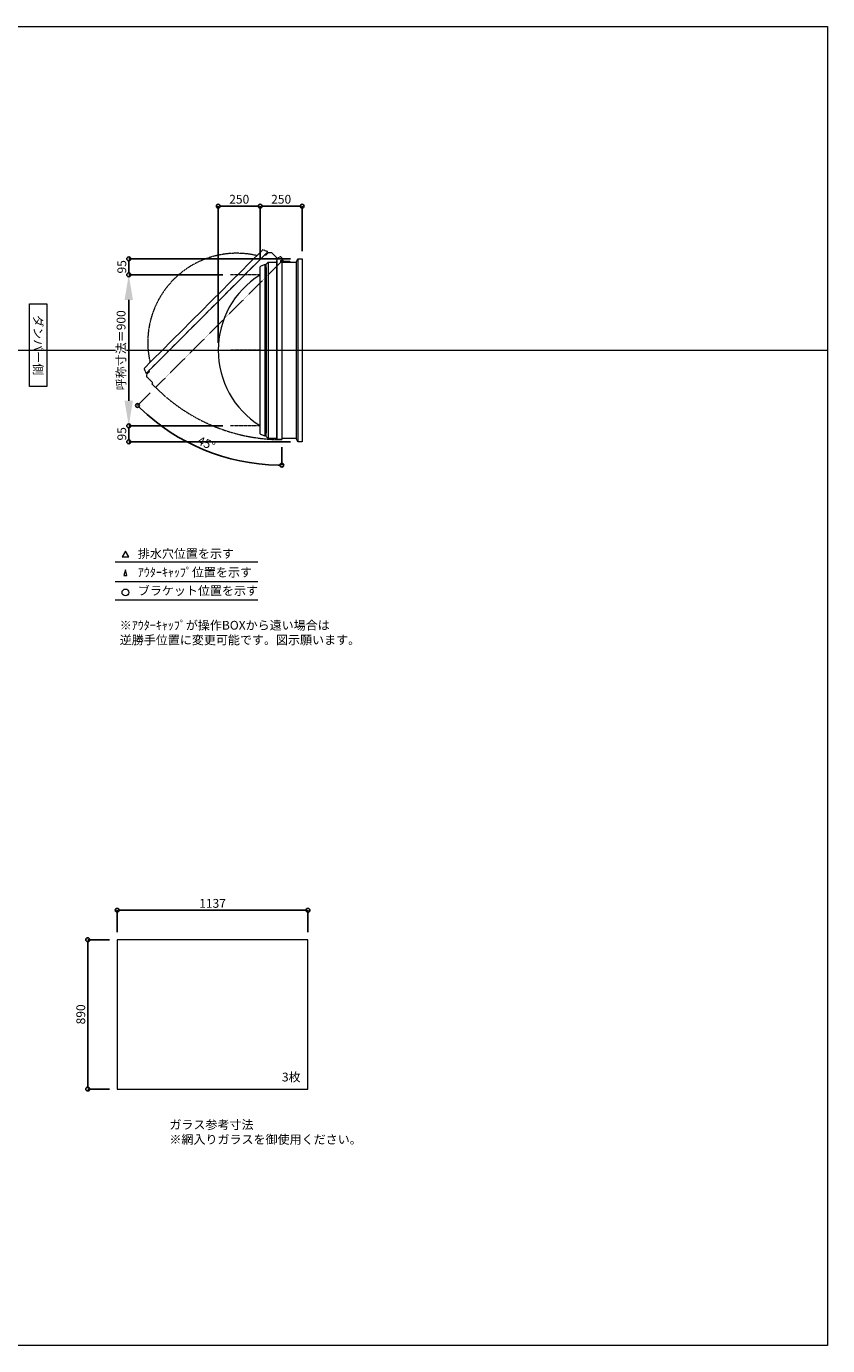
# Model space of a CAD drawing. Units: millimetres. Extents: x -12289 to 68564, y -2748 to 52132.
# Drawn here: x 50379 to 55154, y 23860 to 31720 of the extents above; entities that cross this region are included whole.
import ezdxf

# ---------------------------------------------------------------- set-up
doc = ezdxf.new("R2010")
doc.units = ezdxf.units.MM
doc.header["$LTSCALE"] = 0.3
doc.header["$PDMODE"] = 33
doc.header["$PDSIZE"] = 5
doc.linetypes.add('CENTER2', pattern=[28.575, 19.05, -3.175, 3.175, -3.175])
doc.linetypes.add('HIDDEN', pattern=[9.525, 6.35, -3.175])
doc.layers.get('0').update_dxf_attribs({"lineweight": 9})
doc.layers.get('Defpoints').update_dxf_attribs({"lineweight": 9})
doc.layers.add('VP', color=7, linetype='Continuous', lineweight=9, plot=False)
for name, color, linetype, lineweight in [('ガラス02', 141, 'Continuous', 9), ('テキスト', 50, 'Continuous', 9), ('パーツ02', 121, 'Continuous', 9), ('中心線', 210, 'CENTER2', 9), ('型材02', 71, 'Continuous', 9), ('寸法', 10, 'Continuous', 9)]:
    doc.layers.add(name, color=color, linetype=linetype, lineweight=lineweight)
doc.styles.add('TGK-text', font='txt', dxfattribs={"height": 3.5})
doc.dimstyles.new('T-dim', dxfattribs={"dimtxt": 3.5, "dimasz": 1.5, "dimexe": 0, "dimexo": 3, "dimgap": 1, "dimtad": 1, "dimdec": 1, "dimdsep": 46, "dimtxsty": 'TGK-text', "dimblk": 'DOTBLANK', "dimcen": 0, "dimclrt": 2, "dimazin": 2, "dimtfac": 1, "dimtdec": 1, "dimtix": 1, "dimtmove": 2, "dimatfit": 3, "dimldrblk": 'OPEN30', "dimfxl": 1, "dimtolj": 1, "dimtzin": 0, "dimarcsym": 0})
doc.dimstyles.new('T-dimN', dxfattribs={"dimtxt": 3.5, "dimasz": 10, "dimexe": 0, "dimexo": 3, "dimgap": 1, "dimtad": 1, "dimdec": 1, "dimdsep": 46, "dimtxsty": 'TGK-text', "dimcen": 0, "dimclrt": 2, "dimazin": 2, "dimtfac": 1, "dimtdec": 1, "dimtix": 1, "dimtmove": 2, "dimatfit": 3, "dimldrblk": 'OPEN30', "dimfxl": 1, "dimtfill": 1, "dimtolj": 1, "dimtzin": 0, "dimarcsym": 0})

# ---------------------------------------------------------------- blocks, each defined once
blk = doc.blocks.new('*U206')
at = {"layer": '中心線', "color": 0, "linetype": 'CENTER2', "transparency": 16777216}
blk.add_line((90.5, 0), (-90.5, 0), dxfattribs=at)
blk = doc.blocks.new('TK-DO-900側面')
at = {"layer": 'パーツ02', "linetype": 'ByBlock'}
for p, q in [((-512, 0), (-501.3, 26.9)), ((-512, 0), (512, 0)), ((-496.6, 30), (496.6, 30)), ((512, 0), (501.3, 26.9))]:
    blk.add_line(p, q, dxfattribs=at)
for centre, radius, start, end in [((0, -250), 530, 32.18876, 147.81124), ((-496.6, 25), 5, 90, 158.19859), ((-452.8, 35), 5, 270, 327.81124), ((452.8, 35), 5, 212.18876, 270), ((496.6, 25), 5, 21.80141, 90)]:
    blk.add_arc(centre, radius, start, end, dxfattribs=at)
blk = doc.blocks.new('*D790')
at = {"layer": 'Defpoints', "color": 0, "transparency": 16777216}
for p in [(50989.3, 30240.5), (51595.7, 30240.5), (51595.7, 29340.5)]:
    blk.add_point(p, dxfattribs=at)
at = {"layer": '寸法', "color": 0, "lineweight": -2, "transparency": 16777216}
for p, q in [((51550.7, 30240.5), (50989.3, 30240.5)), ((50989.3, 29490.5), (50989.3, 30090.5)), ((51550.7, 29340.5), (50989.3, 29340.5))]:
    blk.add_line(p, q, dxfattribs=at)
at = {"layer": '寸法', "color": 0, "transparency": 16777216}
for points in [[(50964.3, 30090.5), (51014.3, 30090.5), (50989.3, 30240.5)], [(50964.3, 29490.5), (51014.3, 29490.5), (50989.3, 29340.5)]]:
    blk.add_solid(points, dxfattribs=at)
at = {"layer": '寸法', "color": 2, "transparency": 16777216, "insert": (50943.5, 29790.5), "char_height": 52.5, "attachment_point": 5, "rotation": 90, "style": 'TGK-text', "bg_fill": 3, "box_fill_scale": 1.1, "bg_fill_color": 256, "bg_fill_true_color": 13158600, "bg_fill_transparency": 0}
blk.add_mtext('\\A1;呼称寸法＝900', dxfattribs=at)
blk = doc.blocks.new('_Open30')
at = {"color": 0, "linetype": 'ByBlock', "lineweight": -2}
for p, q in [((-1, 0.27), (0, 0)), ((0, 0), (-1, -0.27)), ((0, 0), (-1, 0))]:
    blk.add_line(p, q, dxfattribs=at)
blk = doc.blocks.new('_DotBlank')
at = {"color": 0, "linetype": 'ByBlock', "lineweight": -2}
blk.add_line((-0.5, 0), (-1, 0), dxfattribs=at)
blk.add_circle((0, 0), 0.5, dxfattribs=at)
blk = doc.blocks.new('*D791')
at = {"layer": 'Defpoints', "color": 0, "transparency": 16777216}
for p in [(50989.3, 30335.5), (51997.7, 30335.5), (51595.7, 30240.5)]:
    blk.add_point(p, dxfattribs=at)
at = {"layer": '寸法', "color": 0, "lineweight": -2, "transparency": 16777216}
for p, q in [((51952.7, 30335.5), (50989.3, 30335.5)), ((50989.3, 30263), (50989.3, 30313)), ((51550.7, 30240.5), (50989.3, 30240.5))]:
    blk.add_line(p, q, dxfattribs=at)
at = {"layer": '寸法', "color": 0, "lineweight": -2, "transparency": 16777216, "xscale": 22.5, "yscale": 22.5, "zscale": 22.5}
for p, rotation in [((50989.3, 30335.5), 90), ((50989.3, 30240.5), 270)]:
    blk.add_blockref('_DotBlank', p, dxfattribs=dict(at, rotation=rotation))
at = {"layer": '寸法', "color": 2, "transparency": 16777216, "insert": (50948.1, 30288), "char_height": 52.5, "attachment_point": 5, "rotation": 90, "style": 'TGK-text'}
blk.add_mtext('\\A1;95', dxfattribs=at)
blk = doc.blocks.new('*D792')
at = {"layer": 'Defpoints', "color": 0, "transparency": 16777216}
for p in [(51595.7, 29340.5), (50989.3, 29245.5), (51997.7, 29245.5)]:
    blk.add_point(p, dxfattribs=at)
at = {"layer": '寸法', "color": 0, "lineweight": -2, "transparency": 16777216}
for p, q in [((51550.7, 29340.5), (50989.3, 29340.5)), ((50989.3, 29318), (50989.3, 29268)), ((51952.7, 29245.5), (50989.3, 29245.5))]:
    blk.add_line(p, q, dxfattribs=at)
at = {"layer": '寸法', "color": 0, "lineweight": -2, "transparency": 16777216, "xscale": 22.5, "yscale": 22.5, "zscale": 22.5}
for p, rotation in [((50989.3, 29340.5), 90), ((50989.3, 29245.5), 270)]:
    blk.add_blockref('_DotBlank', p, dxfattribs=dict(at, rotation=rotation))
at = {"layer": '寸法', "color": 2, "transparency": 16777216, "insert": (50948.1, 29293), "char_height": 52.5, "attachment_point": 5, "rotation": 90, "style": 'TGK-text'}
blk.add_mtext('\\A1;95', dxfattribs=at)
blk = doc.blocks.new('*D793')
at = {"layer": 'Defpoints', "color": 0, "transparency": 16777216}
for p in [(51772.7, 30649.3), (51772.7, 30287.1), (51522.7, 29790.5)]:
    blk.add_point(p, dxfattribs=at)
at = {"layer": '寸法', "color": 0, "lineweight": -2, "transparency": 16777216}
for p, q in [((51522.7, 29835.5), (51522.7, 30649.3)), ((51545.2, 30649.3), (51750.2, 30649.3)), ((51772.7, 30332.1), (51772.7, 30649.3))]:
    blk.add_line(p, q, dxfattribs=at)
at = {"layer": '寸法', "color": 0, "lineweight": -2, "transparency": 16777216, "xscale": 22.5, "yscale": 22.5, "zscale": 22.5, "rotation": 180}
blk.add_blockref('_DotBlank', (51522.7, 30649.3), dxfattribs=at)
at = {"layer": '寸法', "color": 0, "lineweight": -2, "transparency": 16777216, "xscale": 22.5, "yscale": 22.5, "zscale": 22.5}
blk.add_blockref('_DotBlank', (51772.7, 30649.3), dxfattribs=at)
at = {"layer": '寸法', "color": 2, "transparency": 16777216, "insert": (51647.7, 30690.5), "char_height": 52.5, "attachment_point": 5, "style": 'TGK-text'}
blk.add_mtext('\\A1;250', dxfattribs=at)
blk = doc.blocks.new('*D543')
at = {"layer": 'Defpoints', "color": 0, "transparency": 16777216}
for p in [(52022.7, 30649.3), (51772.7, 30287.1), (52022.7, 30335.5)]:
    blk.add_point(p, dxfattribs=at)
at = {"layer": '寸法', "color": 0, "lineweight": -2, "transparency": 16777216}
for p, q in [((51772.7, 30332.1), (51772.7, 30649.3)), ((51795.2, 30649.3), (52000.2, 30649.3)), ((52022.7, 30380.5), (52022.7, 30649.3))]:
    blk.add_line(p, q, dxfattribs=at)
at = {"layer": '寸法', "color": 0, "lineweight": -2, "transparency": 16777216, "xscale": 22.5, "yscale": 22.5, "zscale": 22.5, "rotation": 180}
blk.add_blockref('_DotBlank', (51772.7, 30649.3), dxfattribs=at)
at = {"layer": '寸法', "color": 0, "lineweight": -2, "transparency": 16777216, "xscale": 22.5, "yscale": 22.5, "zscale": 22.5}
blk.add_blockref('_DotBlank', (52022.7, 30649.3), dxfattribs=at)
at = {"layer": '寸法', "color": 2, "transparency": 16777216, "insert": (51897.7, 30690.5), "char_height": 52.5, "attachment_point": 5, "style": 'TGK-text'}
blk.add_mtext('\\A1;250', dxfattribs=at)
blk = doc.blocks.new('*D544')
at = {"layer": 'Defpoints', "color": 0, "transparency": 16777216}
for p in [(51901.3, 30337), (51912.1, 30332.1), (51149.5, 29569.5), (51293.5, 29268.5), (51901.3, 29258.5)]:
    blk.add_point(p, dxfattribs=at)
at = {"layer": '寸法', "color": 0, "lineweight": -2, "transparency": 16777216}
for p, q in [((51117.6, 29537.7), (51041.7, 29461.7)), ((51901.3, 29213.5), (51901.3, 29105.7))]:
    blk.add_line(p, q, dxfattribs=at)
blk.add_arc((51901.3, 30321.3), 1215.6, 226.06053, 268.93947, dxfattribs=at)
at = {"layer": '寸法', "color": 0, "lineweight": -2, "transparency": 16777216, "xscale": 22.5, "yscale": 22.5, "zscale": 22.5}
for p, rotation in [((51041.7, 29461.7), 135.5302629681353), ((51901.3, 29105.7), 359.4697370318646)]:
    blk.add_blockref('_DotBlank', p, dxfattribs=dict(at, rotation=rotation))
at = {"layer": '寸法', "color": 2, "transparency": 16777216, "insert": (51451.9, 29236.3), "char_height": 52.5, "attachment_point": 5, "rotation": 337.5, "style": 'TGK-text'}
blk.add_mtext('\\A1;45°', dxfattribs=at)
blk = doc.blocks.new('*D973')
at = {"layer": 'Defpoints', "color": 0, "transparency": 16777216}
for p in [(52057.4, 26454.2), (50920.4, 26279), (52057.4, 26279)]:
    blk.add_point(p, dxfattribs=at)
at = {"layer": '寸法', "color": 0, "lineweight": -2, "transparency": 16777216}
for p, q in [((50920.4, 26324), (50920.4, 26454.2)), ((50942.9, 26454.2), (52034.9, 26454.2)), ((52057.4, 26324), (52057.4, 26454.2))]:
    blk.add_line(p, q, dxfattribs=at)
at = {"layer": '寸法', "color": 0, "lineweight": -2, "transparency": 16777216, "xscale": 22.5, "yscale": 22.5, "zscale": 22.5, "rotation": 180}
blk.add_blockref('_DotBlank', (50920.4, 26454.2), dxfattribs=at)
at = {"layer": '寸法', "color": 0, "lineweight": -2, "transparency": 16777216, "xscale": 22.5, "yscale": 22.5, "zscale": 22.5}
blk.add_blockref('_DotBlank', (52057.4, 26454.2), dxfattribs=at)
at = {"layer": '寸法', "color": 2, "transparency": 16777216, "insert": (51488.9, 26495.5), "char_height": 52.5, "attachment_point": 5, "style": 'TGK-text'}
blk.add_mtext('\\A1;1137', dxfattribs=at)
blk = doc.blocks.new('*D974')
at = {"layer": 'Defpoints', "color": 0, "transparency": 16777216}
for p in [(50920.4, 26279), (50744.8, 25389), (50920.4, 25389)]:
    blk.add_point(p, dxfattribs=at)
at = {"layer": '寸法', "color": 0, "lineweight": -2, "transparency": 16777216}
for p, q in [((50875.4, 26279), (50744.8, 26279)), ((50744.8, 26256.5), (50744.8, 25411.5)), ((50875.4, 25389), (50744.8, 25389))]:
    blk.add_line(p, q, dxfattribs=at)
at = {"layer": '寸法', "color": 0, "lineweight": -2, "transparency": 16777216, "xscale": 22.5, "yscale": 22.5, "zscale": 22.5}
for p, rotation in [((50744.8, 26279), 90), ((50744.8, 25389), 270)]:
    blk.add_blockref('_DotBlank', p, dxfattribs=dict(at, rotation=rotation))
at = {"layer": '寸法', "color": 2, "transparency": 16777216, "insert": (50703.5, 25834), "char_height": 52.5, "attachment_point": 5, "rotation": 90, "style": 'TGK-text'}
blk.add_mtext('\\A1;890', dxfattribs=at)

msp = doc.modelspace()

# ---------------------------------------------------------------- linework, layer by layer
at = {"layer": 'VP'}
msp.add_line((43228.98, 29790.49), (55153.98, 29790.49), dxfattribs=at)
msp.add_lwpolyline([(43228.98, 31720.49), (55153.98, 31720.49), (55153.98, 23860.49), (43228.98, 23860.49)], close=True, dxfattribs=at)
at = {"layer": 'ガラス02'}
msp.add_lwpolyline([(52057.43, 26279), (50920.43, 26279), (50920.43, 25389), (52057.43, 25389)], close=True, dxfattribs=at)
at = {"layer": 'テキスト'}
for p, q in [((50909.1, 28530.12), (51759.5, 28530.12)), ((50909.1, 28414.09), (51759.5, 28414.09)), ((50909.1, 28303.05), (51759.5, 28303.05))]:
    msp.add_line(p, q, dxfattribs=at)
for points in [[(50989.39, 28560.3), (50969.57, 28594.63), (50949.75, 28560.3)], [(50978.51, 28449.27), (50969.57, 28483.6), (50960.63, 28449.27)]]:
    msp.add_lwpolyline(points, close=True, dxfattribs=at)
msp.add_circle((50969.57, 28348.09), 20.04, dxfattribs=at)
at = {"layer": '中心線'}
for p, q in [((51772.67, 30240.49), (51595.7, 30240.49)), ((51772.67, 29340.49), (51595.7, 29340.49))]:
    msp.add_line(p, q, dxfattribs=at)
at = {"layer": '型材02'}
for p, q in [((51804.97, 30278.89), (51804.97, 29302.09)), ((51809.17, 30283.09), (51809.17, 29297.89)), ((51821.17, 30315.49), (51821.17, 29265.49)), ((51870.27, 30315.49), (51870.27, 29265.49)), ((51872.27, 30322.49), (51872.27, 29258.49)), ((51987.67, 30315.49), (51987.67, 29265.49)), ((51997.67, 30335.49), (51997.67, 29245.49))]:
    msp.add_line(p, q, dxfattribs=at)
at = {"layer": '型材02', "linetype": 'ByBlock'}
for p, q in [((51901.86, 30327.7), (51901.5, 30327.45)), ((51902.11, 30327.34), (51901.86, 30327.7)), ((51902.53, 30327.23), (51902.92, 30327.41)), ((51902.92, 30327.41), (51903.11, 30327.02)), ((51903.5, 30326.84), (51903.92, 30326.95)), ((51903.92, 30326.95), (51904.03, 30326.53)), ((51904.38, 30326.28), (51904.82, 30326.32)), ((51904.77, 30315.49), (51904.77, 30316.8)), ((51950.77, 30315.49), (51904.77, 30315.49)), ((51904.82, 30326.32), (51904.85, 30325.88)), ((51905.59, 30325.54), (51905.16, 30325.58)), ((51905.59, 30317.44), (51905.16, 30317.4)), ((51905.55, 30325.11), (51905.59, 30325.54)), ((51905.55, 30317.88), (51905.59, 30317.44)), ((51906.22, 30324.64), (51905.8, 30324.75)), ((51906.22, 30318.34), (51905.8, 30318.23)), ((51906.11, 30324.22), (51906.22, 30324.64)), ((51906.11, 30318.76), (51906.22, 30318.34)), ((51906.69, 30323.65), (51906.29, 30323.83)), ((51906.69, 30319.34), (51906.29, 30319.15)), ((51906.5, 30323.25), (51906.69, 30323.65)), ((51906.5, 30319.73), (51906.69, 30319.34)), ((51906.97, 30322.59), (51906.61, 30322.84)), ((51906.97, 30320.4), (51906.61, 30320.15)), ((51906.72, 30322.23), (51906.97, 30322.59)), ((51906.72, 30320.75), (51906.97, 30320.4)), ((51906.76, 30321.8), (51907.07, 30321.49)), ((51907.07, 30321.49), (51906.76, 30321.18)), ((51919.47, 30319.49), (51912.77, 30319.49)), ((51919.77, 30319.19), (51919.47, 30319.49)), ((51919.77, 30319.19), (51920.07, 30319.49)), ((51937.47, 30319.49), (51920.07, 30319.49)), ((51937.77, 30319.19), (51937.47, 30319.49)), ((51937.77, 30319.19), (51938.07, 30319.49)), ((51948.77, 30319.49), (51938.07, 30319.49)), ((51950.77, 30317.49), (51948.77, 30319.49)), ((51950.77, 30315.49), (51950.77, 30317.49))]:
    msp.add_line(p, q, dxfattribs=at)
at = {"layer": '型材02', "linetype": 'HIDDEN'}
msp.add_lwpolyline([(51097.78, 29648.04), (51112.2, 29662.47), (51112.2, 29668.41), (51110.57, 29670.03), (51801.28, 30360.74), (51802.9, 30359.11), (51808.84, 30359.11), (51823.27, 30373.54), (51840.24, 30373.54), (51874.96, 30338.82), (51894.5, 30349.68), (51912.08, 30332.1), (51149.47, 29569.48), (51128.96, 29589.99), (51132.49, 29596.35), (51097.78, 29631.07)], close=True, dxfattribs=at)
at = {"layer": '型材02'}
msp.add_lwpolyline([(51809.17, 29277.49), (51809.17, 29297.89), (51804.97, 29302.09), (51802.67, 29302.09), (51802.67, 30278.89), (51804.97, 30278.89), (51809.17, 30283.09), (51809.17, 30303.49), (51821.17, 30315.49), (51870.27, 30315.49), (51876.41, 30336.99), (51901.27, 30336.99), (51901.27, 29258.49), (51872.27, 29258.49), (51870.27, 29265.49), (51821.17, 29265.49)], close=True, dxfattribs=at)
msp.add_lwpolyline([(51901.27, 30315.49), (51987.67, 30315.49), (51997.67, 30335.49), (52022.67, 30335.49), (52022.67, 29245.49), (51997.67, 29245.49), (51987.67, 29265.49), (51901.27, 29265.49)], dxfattribs=at)
msp.add_circle((51900.77, 30321.49), 6, dxfattribs=at)
at = {"layer": '型材02', "linetype": 'ByBlock'}
for centre, radius, start, end in [((51900.77, 30321.49), 10, 0.000067, 87.134016), ((51900.77, 30321.49), 6, 82.941575, 85.219808), ((51900.77, 30321.49), 6, 72.941575, 77.058425), ((51900.77, 30321.49), 6, 62.941575, 67.058425), ((51900.77, 30321.49), 6, 52.941575, 57.058425), ((51905.27, 30316.8), 0.5, 133.812787, 180), ((51900.77, 30321.49), 6, 42.941575, 47.058425), ((51900.77, 30321.49), 6, 313.812787, 317.058425), ((51900.77, 30321.49), 6, 32.941575, 37.058425), ((51900.77, 30321.49), 6, 322.941575, 327.058425), ((51900.77, 30321.49), 6, 22.941575, 27.058425), ((51900.77, 30321.49), 6, 332.941575, 337.058425), ((51900.77, 30321.49), 6, 12.941575, 17.058425), ((51900.77, 30321.49), 6, 342.941575, 347.058425), ((51900.77, 30321.49), 6, 2.941575, 7.058425), ((51900.77, 30321.49), 6, 352.941575, 357.058425), ((51912.77, 30321.49), 2, 180.000067, 270)]:
    msp.add_arc(centre, radius, start, end, dxfattribs=at)
at = {"layer": '型材02', "linetype": 'HIDDEN'}
msp.add_arc((51900.77, 30321.49), 1063, 224.97305, 270.02695, dxfattribs=at)

# ---------------------------------------------------------------- block references
at = {"layer": 'パーツ02', "linetype": 'HIDDEN', "rotation": 44.99999999999999}
msp.add_blockref('TK-DO-900側面', (51455.93, 30015.39), dxfattribs=at)
at = {"layer": 'パーツ02', "rotation": 90}
msp.add_blockref('TK-DO-900側面', (51802.67, 29790.49), dxfattribs=at)
at = {"layer": '中心線', "linetype": 'CENTER2'}
msp.add_blockref('*U206', (51684.18, 29790.49), dxfattribs=at)

# ---------------------------------------------------------------- texts
at = {"layer": 'テキスト', "insert": (50475.95, 30041.42), "char_height": 52.5, "width": 441.1301, "attachment_point": 1, "rotation": 270, "style": 'TGK-text', "bg_fill": 16, "box_fill_scale": 1.5, "bg_fill_color": 256, "bg_fill_transparency": 0}
msp.add_mtext('\\pxqc;ダンパー側', dxfattribs=at)
at = {"layer": 'テキスト', "char_height": 52.5, "attachment_point": 1, "style": 'TGK-text'}
for s, insert, width in [('排水穴位置を示す', (51043.49, 28605.45), 703.0779), ('ｱｳﾀｰｷｬｯﾌﾟ位置を示す', (51043.49, 28494.19), 909.4686), ('ブラケット位置を示す', (51043.49, 28384.69), 909.4686), ('3枚', (51902.33, 25486.9), 220.4192), ('ガラス参考寸法\\P※網入りガラスを御使用ください。', (51231.66, 25202.76), 1271.5764)]:
    msp.add_mtext(s, dxfattribs=dict(at, insert=insert, width=width))
at = {"layer": 'テキスト', "color": 1, "insert": (50935.7, 28178.63), "char_height": 52.5, "width": 1626.3731, "attachment_point": 1, "style": 'TGK-text'}
msp.add_mtext('※ｱｳﾀｰｷｬｯﾌﾟが操作BOXから遠い場合は\\P逆勝手位置に変更可能です。図示願います。', dxfattribs=at)

# ---------------------------------------------------------------- dimensions: what is measured, and where the dimension line sits
at = {"layer": '寸法'}
for base, p1, p2, angle, picture, middle in [((52022.67, 30649.29), (51772.67, 30287.11), (52022.67, 30335.49), 180, '*D543', (51897.67, 30690.54)), ((50744.78, 25389), (50920.43, 26279), (50920.43, 25389), 90, '*D974', (50703.53, 25834))]:
    dim = msp.add_linear_dim(base=base, p1=p1, p2=p2, angle=angle, dimstyle='T-dim', dxfattribs=at)
    dim.commit()
    dim.dimension.update_dxf_attribs({"geometry": picture, "text_midpoint": middle})
dim = msp.add_linear_dim(base=(52057.43, 26454.21), p1=(50920.43, 26279), p2=(52057.43, 26279), dimstyle='T-dim', dxfattribs=at)
dim.commit()
dim.dimension.update_dxf_attribs({"geometry": '*D973', "text_midpoint": (51488.93, 26495.46)})

# ---------------------------------------------------------------- next in the draw order: dimensions: what is measured, and where the dimension line sits
dim = msp.add_linear_dim(base=(50989.31, 30240.49), p1=(51595.7, 29340.49), p2=(51595.7, 30240.49), angle=90, text='呼称寸法＝<>', dimstyle='T-dimN', dxfattribs=at)
dim.commit()
dim.dimension.update_dxf_attribs({"geometry": '*D790', "text_midpoint": (50943.53, 29790.49)})

# ---------------------------------------------------------------- next in the draw order: dimensions: what is measured, and where the dimension line sits
for base, p1, p2, angle, picture, middle in [((51772.67, 30649.29), (51522.67, 29790.49), (51772.67, 30287.11), 180, '*D793', (51647.67, 30690.54)), ((50989.31, 30335.49), (51595.7, 30240.49), (51997.67, 30335.49), 90, '*D791', (50948.06, 30287.99)), ((50989.31, 29245.49), (51595.7, 29340.49), (51997.67, 29245.49), 90, '*D792', (50948.06, 29292.99))]:
    dim = msp.add_linear_dim(base=base, p1=p1, p2=p2, angle=angle, dimstyle='T-dim', dxfattribs=at)
    dim.commit()
    dim.dimension.update_dxf_attribs({"geometry": picture, "text_midpoint": middle})
dim = msp.add_angular_dim_2l(base=(51293.47, 29268.55), line1=((51901.27, 30336.99), (51901.27, 29258.49)), line2=((51912.08, 30332.1), (51149.47, 29569.48)), dimstyle='T-dim', dxfattribs=at)
dim.commit()
dim.dimension.update_dxf_attribs({"geometry": '*D544', "text_midpoint": (51451.86, 29236.33)})

doc.saveas('drawing.dxf')
